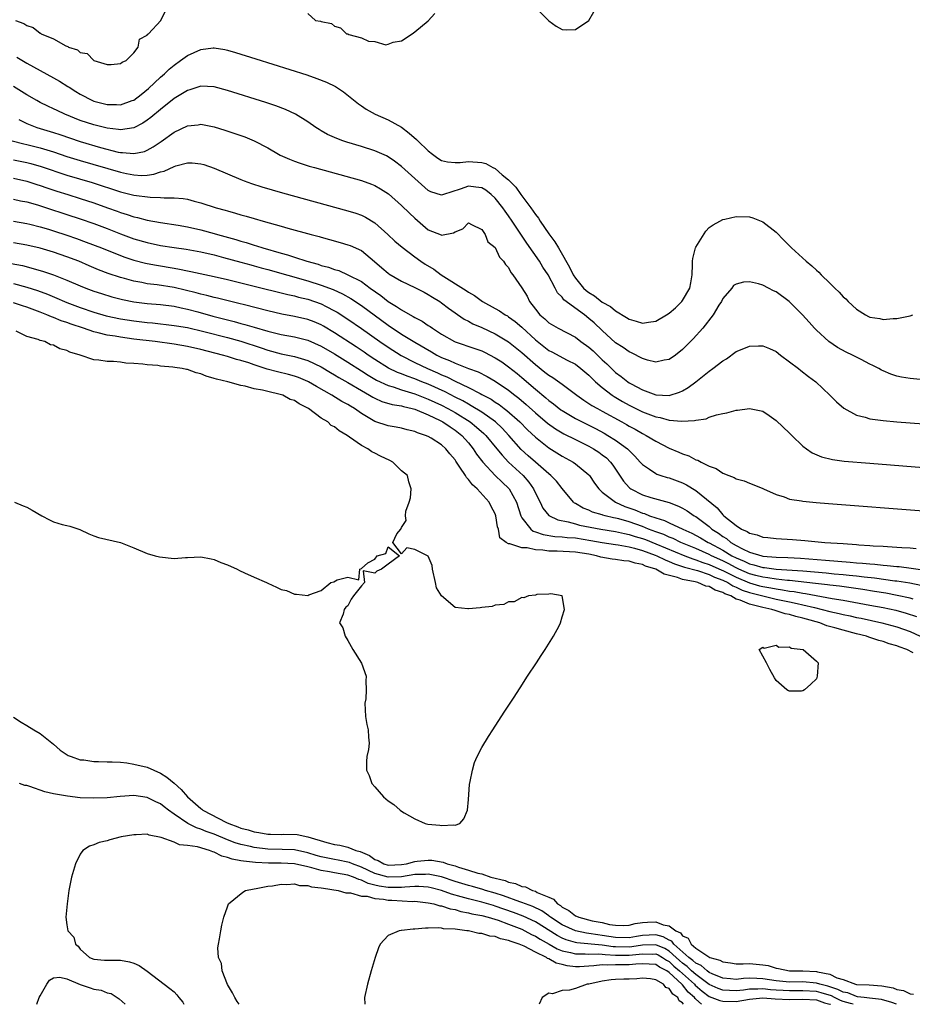
# Model space of a CAD drawing. Units: inches. Extents: x 2625000 to 2628000, y 1497000 to 1500000.
# Drawn here: x 2627264 to 2627397, y 1497000 to 1497147 of the extents above; entities that cross this region are included whole.
import ezdxf

# ---------------------------------------------------------------- set-up
doc = ezdxf.new("R2010")
doc.units = ezdxf.units.IN
doc.header["$MEASUREMENT"] = 0
doc.layers.add('LD26251497_2ft', color=15, linetype='Continuous')

msp = doc.modelspace()

# ---------------------------------------------------------------- linework, layer by layer
at = {"layer": 'LD26251497_2ft'}
for points, elevation in [([(2627341, 1497148.94), (2627343, 1497146.94), (2627344.12, 1497146.12), (2627345, 1497145.61), (2627345.59, 1497145.59), (2627347, 1497145.61), (2627349, 1497146.98), (2627349.73, 1497148.27)], 7880), ([(2627263.31, 1497147), (2627264.55, 1497146.55), (2627265, 1497146.21), (2627265.95, 1497145.95), (2627267, 1497145.1), (2627267.08, 1497145.08), (2627267.17, 1497145), (2627269, 1497144.22), (2627270.81, 1497143.19), (2627271, 1497143.12), (2627271.11, 1497143.11), (2627271.22, 1497143), (2627272.58, 1497142.58), (2627273, 1497142.19), (2627274.03, 1497142.03), (2627275, 1497140.99), (2627277, 1497140.41), (2627277.59, 1497140.41), (2627279, 1497140.53), (2627279.24, 1497140.76), (2627279.86, 1497141), (2627281, 1497142.16), (2627281.63, 1497143), (2627281.83, 1497144.17), (2627283, 1497144.79), (2627283.06, 1497144.94), (2627283.17, 1497145), (2627285.01, 1497147), (2627285.66, 1497148.34)], 7880), ([(2627307, 1497148.04), (2627308.16, 1497147), (2627308.88, 1497146.88), (2627309, 1497146.81), (2627310.52, 1497146.52), (2627311, 1497146.14), (2627311.9, 1497145.9), (2627312.76, 1497145), (2627312.96, 1497144.96), (2627313.13, 1497144.87), (2627315, 1497144.39), (2627316.09, 1497143.91), (2627317, 1497143.84), (2627318.66, 1497143.34), (2627319, 1497143.44), (2627319.74, 1497143.74), (2627321, 1497143.93), (2627322.6, 1497145), (2627323, 1497145.3), (2627325, 1497146.95), (2627325.96, 1497148.04)], 7880), ([(2627263.51, 1497141.51), (2627265, 1497140.6), (2627267, 1497139.49), (2627269, 1497138.41), (2627269.9, 1497137.9), (2627271.14, 1497137.14), (2627271.32, 1497137), (2627272.35, 1497136.35), (2627273, 1497135.96), (2627274.82, 1497135), (2627275, 1497134.92), (2627277, 1497134.42), (2627278.42, 1497134.42), (2627279, 1497134.4), (2627280.76, 1497135), (2627281, 1497135.09), (2627282.09, 1497135.91), (2627283.2, 1497136.8), (2627285, 1497138.52), (2627285.56, 1497139), (2627286.29, 1497139.71), (2627287, 1497140.3), (2627287.99, 1497141), (2627289, 1497141.75), (2627291, 1497142.65), (2627292.87, 1497142.87), (2627293, 1497142.88), (2627294.62, 1497142.62), (2627295, 1497142.54), (2627296.19, 1497142.19), (2627299.24, 1497141.24), (2627306.84, 1497138.84), (2627308.33, 1497138.33), (2627309.77, 1497137.77), (2627311.11, 1497137.11), (2627312.32, 1497136.32), (2627314.55, 1497134.55), (2627315, 1497134.25), (2627315.73, 1497133.73), (2627317.04, 1497133), (2627319, 1497132.14), (2627321, 1497131.03), (2627322.16, 1497130.16), (2627323.22, 1497129.22), (2627323.42, 1497129), (2627325, 1497127.49), (2627325.63, 1497127), (2627326.42, 1497126.42), (2627327, 1497126.08), (2627327.85, 1497125.85), (2627329, 1497125.77), (2627329.77, 1497125.77), (2627331, 1497125.93), (2627333, 1497125.76), (2627333.59, 1497125.59), (2627334.67, 1497125), (2627335, 1497124.85), (2627336.06, 1497123.94), (2627337, 1497123.17), (2627338.07, 1497122.07), (2627338.84, 1497121), (2627340.33, 1497119), (2627341, 1497118.01), (2627341.45, 1497117.45), (2627341.72, 1497117), (2627343, 1497115.13), (2627343.92, 1497113.92), (2627344.46, 1497113), (2627344.68, 1497112.68), (2627346.12, 1497110.12), (2627346.64, 1497109), (2627347, 1497108.47), (2627348.2, 1497107), (2627348.62, 1497106.62), (2627349, 1497106.32), (2627349.83, 1497105.83), (2627351, 1497104.92), (2627352.23, 1497104.23), (2627353, 1497103.59), (2627354.62, 1497102.62), (2627355, 1497102.35), (2627356.07, 1497102.07), (2627357, 1497101.77), (2627357.93, 1497101.93), (2627359, 1497102.04), (2627360.62, 1497103), (2627361, 1497103.24), (2627361.94, 1497104.06), (2627362.89, 1497105), (2627363, 1497105.14), (2627364.07, 1497107), (2627364.22, 1497107.78), (2627364.42, 1497109), (2627364.51, 1497110.51), (2627364.51, 1497111), (2627364.56, 1497111.44), (2627364.95, 1497113), (2627365, 1497113.12), (2627366.49, 1497115.51), (2627367, 1497116.04), (2627367.57, 1497116.43), (2627368.58, 1497117), (2627369, 1497117.25), (2627369.31, 1497117.31), (2627371, 1497117.71), (2627373, 1497117.64), (2627373.49, 1497117.49), (2627375, 1497116.91), (2627377, 1497115.33), (2627378.16, 1497114.16), (2627379.29, 1497113), (2627381.47, 1497111), (2627382.32, 1497110.32), (2627383, 1497109.66), (2627383.38, 1497109.38), (2627383.72, 1497109), (2627385, 1497107.73), (2627385.75, 1497107), (2627386.4, 1497106.4), (2627387, 1497105.69), (2627387.41, 1497105.41), (2627387.77, 1497105), (2627389, 1497103.83), (2627390.33, 1497103), (2627390.78, 1497102.78), (2627391, 1497102.64), (2627392.48, 1497102.48), (2627393, 1497102.32), (2627394.48, 1497102.48), (2627395, 1497102.47), (2627397, 1497102.85), (2627397.44, 1497103)], 7882), ([(2627399, 1497093.3), (2627397, 1497093.48), (2627395.7, 1497093.7), (2627395, 1497093.86), (2627394.13, 1497094.13), (2627393, 1497094.62), (2627392.74, 1497094.74), (2627392.33, 1497095), (2627391.44, 1497095.44), (2627391, 1497095.64), (2627389.69, 1497096.31), (2627388.39, 1497097), (2627387.45, 1497097.45), (2627386.14, 1497098.14), (2627384.86, 1497099), (2627383, 1497100.69), (2627382.7, 1497101), (2627381.9, 1497101.9), (2627380.94, 1497103), (2627379, 1497104.94), (2627378.93, 1497105), (2627377, 1497106.42), (2627376.59, 1497106.59), (2627375.84, 1497107), (2627375, 1497107.44), (2627374.37, 1497107.63), (2627373, 1497107.92), (2627372.1, 1497107.9), (2627371, 1497107.61), (2627370.63, 1497107.37), (2627370.35, 1497107), (2627369, 1497105.44), (2627368.8, 1497105), (2627368.43, 1497104.43), (2627367.57, 1497103), (2627366.01, 1497101), (2627364.59, 1497099.41), (2627363, 1497097.82), (2627361.96, 1497097), (2627361, 1497096.35), (2627360.23, 1497096.23), (2627359, 1497095.95), (2627357.76, 1497096.24), (2627357, 1497096.48), (2627355.35, 1497097.35), (2627355, 1497097.47), (2627354.12, 1497098.12), (2627353, 1497098.83), (2627351, 1497100.64), (2627349.79, 1497101.79), (2627349, 1497102.47), (2627348.34, 1497103), (2627345.27, 1497105.27), (2627345, 1497105.66), (2627344.31, 1497106.31), (2627343.97, 1497107), (2627342.9, 1497109), (2627342.14, 1497110.14), (2627341.6, 1497111), (2627339.71, 1497113.71), (2627338.63, 1497115.37), (2627337.55, 1497117), (2627337, 1497117.81), (2627336.49, 1497118.49), (2627336.16, 1497119), (2627335, 1497120.44), (2627334.4, 1497121), (2627333.61, 1497121.61), (2627333, 1497121.97), (2627332.1, 1497122.1), (2627331, 1497122.22), (2627329.77, 1497121.77), (2627327.29, 1497121), (2627327, 1497120.88), (2627325.4, 1497121.4), (2627325, 1497121.6), (2627321, 1497125.18), (2627319.97, 1497125.97), (2627319, 1497126.6), (2627318.74, 1497126.74), (2627317, 1497127.52), (2627315, 1497128.16), (2627312.81, 1497128.81), (2627312.25, 1497129), (2627311.34, 1497129.34), (2627311, 1497129.5), (2627309.95, 1497129.95), (2627309, 1497130.51), (2627308.68, 1497130.68), (2627308.19, 1497131), (2627307, 1497131.84), (2627305.14, 1497133), (2627303.68, 1497133.68), (2627302.22, 1497134.22), (2627300.72, 1497134.72), (2627295, 1497136.52), (2627293, 1497137.06), (2627291, 1497137.16), (2627289.37, 1497136.63), (2627289, 1497136.54), (2627287, 1497135.3), (2627285, 1497133.7), (2627283.53, 1497132.47), (2627283, 1497132.08), (2627282.35, 1497131.65), (2627281, 1497130.96), (2627279, 1497130.65), (2627278.71, 1497130.71), (2627277, 1497130.87), (2627275, 1497131.37), (2627273, 1497132.06), (2627270.67, 1497133), (2627269.52, 1497133.52), (2627269, 1497133.78), (2627268.16, 1497134.16), (2627267, 1497134.72), (2627266.48, 1497135), (2627265, 1497135.85), (2627263, 1497137.11)], 7884), ([(2627263.81, 1497132.19), (2627265, 1497131.59), (2627266.48, 1497131), (2627269, 1497130.24), (2627269.94, 1497129.94), (2627273, 1497128.88), (2627276, 1497128), (2627278.67, 1497127.33), (2627279, 1497127.27), (2627279.28, 1497127.28), (2627281, 1497127.1), (2627282.57, 1497127.43), (2627283, 1497127.61), (2627283.91, 1497128.09), (2627285.09, 1497128.91), (2627287, 1497130.27), (2627289, 1497131.25), (2627290.59, 1497131.41), (2627291, 1497131.48), (2627293, 1497131.09), (2627294.6, 1497130.6), (2627296.11, 1497130.11), (2627297.59, 1497129.59), (2627298.98, 1497129), (2627301, 1497127.93), (2627302.62, 1497127), (2627302.87, 1497126.87), (2627304.25, 1497126.25), (2627305, 1497125.98), (2627305.71, 1497125.71), (2627307.22, 1497125.22), (2627308, 1497125), (2627315, 1497123.06), (2627316.53, 1497122.53), (2627317, 1497122.33), (2627317.85, 1497121.85), (2627319.06, 1497121.06), (2627321, 1497119.35), (2627322.18, 1497118.18), (2627323, 1497117.43), (2627325, 1497115.71), (2627326.95, 1497114.95), (2627327, 1497114.91), (2627328.76, 1497115.24), (2627329, 1497115.41), (2627330.16, 1497115.84), (2627331, 1497116.73), (2627331.48, 1497116.52), (2627333, 1497115.73), (2627333.49, 1497115), (2627333.92, 1497113.92), (2627335, 1497113.04), (2627335.62, 1497111.62), (2627336.26, 1497111), (2627336.52, 1497110.52), (2627337, 1497110.07), (2627337.35, 1497109.35), (2627337.66, 1497109), (2627339, 1497107.06), (2627339.77, 1497105.77), (2627340.14, 1497105), (2627341, 1497103.86), (2627341.68, 1497103), (2627342.4, 1497102.4), (2627343, 1497101.83), (2627344.42, 1497101), (2627347, 1497099.65), (2627347.82, 1497099), (2627349, 1497098.15), (2627349.62, 1497097.62), (2627351, 1497096.28), (2627351.68, 1497095.68), (2627352.36, 1497095), (2627353, 1497094.4), (2627353.81, 1497093.81), (2627354.8, 1497093), (2627355, 1497092.86), (2627355.31, 1497092.69), (2627357, 1497091.79), (2627359, 1497091.05), (2627361, 1497090.96), (2627362.55, 1497091.45), (2627363, 1497091.66), (2627363.86, 1497092.14), (2627365, 1497093), (2627367, 1497094.6), (2627367.55, 1497095), (2627369, 1497096.15), (2627369.55, 1497096.45), (2627371, 1497097.51), (2627371.89, 1497097.89), (2627373, 1497098.33), (2627374.37, 1497098.37), (2627375, 1497098.36), (2627375.98, 1497097.98), (2627377, 1497097.51), (2627377.65, 1497097), (2627380.33, 1497095), (2627380.7, 1497094.7), (2627381.81, 1497093.81), (2627382.9, 1497093), (2627385.01, 1497091), (2627386.01, 1497090.01), (2627387.08, 1497089.08), (2627389, 1497088.03), (2627390.27, 1497087.73), (2627391, 1497087.49), (2627391.41, 1497087.41), (2627393, 1497087.22), (2627395, 1497087.04), (2627399, 1497086.73)], 7886), ([(2627262.8, 1497129), (2627264.54, 1497128.54), (2627265, 1497128.44), (2627267, 1497127.94), (2627269, 1497127.35), (2627271, 1497126.68), (2627273, 1497126.04), (2627279, 1497124.31), (2627279.88, 1497124.12), (2627281, 1497123.91), (2627282.16, 1497123.84), (2627283, 1497123.88), (2627284, 1497124), (2627285, 1497124.35), (2627285.54, 1497124.46), (2627287, 1497125.17), (2627287.26, 1497125.26), (2627289, 1497125.72), (2627289.71, 1497125.71), (2627291, 1497125.57), (2627291.45, 1497125.45), (2627293, 1497124.92), (2627295, 1497124.08), (2627297, 1497123.2), (2627297.48, 1497123), (2627298.6, 1497122.6), (2627300.11, 1497122.11), (2627301.66, 1497121.66), (2627303.22, 1497121.22), (2627313, 1497118.55), (2627314.18, 1497118.18), (2627315, 1497117.9), (2627315.61, 1497117.61), (2627317, 1497116.77), (2627318.97, 1497115), (2627320.02, 1497114.02), (2627321.09, 1497113.09), (2627323, 1497111.69), (2627323.91, 1497111), (2627324.56, 1497110.56), (2627325.83, 1497109.83), (2627326.94, 1497109), (2627330.64, 1497106.64), (2627331, 1497106.38), (2627331.9, 1497105.9), (2627333.08, 1497105), (2627335, 1497103.94), (2627335.62, 1497103.62), (2627336.49, 1497103), (2627336.83, 1497102.83), (2627337, 1497102.72), (2627338.01, 1497102.01), (2627339, 1497101.15), (2627341, 1497099.29), (2627343, 1497097.69), (2627343.46, 1497097.46), (2627345.77, 1497096.23), (2627347, 1497095.62), (2627347.81, 1497095), (2627349, 1497093.98), (2627349.47, 1497093.47), (2627349.98, 1497093), (2627351, 1497092.13), (2627352.49, 1497091), (2627352.8, 1497090.8), (2627354.05, 1497090.05), (2627355, 1497089.52), (2627357, 1497088.52), (2627359, 1497087.77), (2627359.67, 1497087.67), (2627361, 1497087.29), (2627362.89, 1497087.11), (2627364.8, 1497087.2), (2627365, 1497087.27), (2627366.53, 1497087.47), (2627367, 1497087.71), (2627368.08, 1497088.08), (2627369, 1497088.26), (2627369.63, 1497088.37), (2627371, 1497088.76), (2627371.22, 1497088.78), (2627373, 1497089.01), (2627375, 1497088.59), (2627375.96, 1497087.96), (2627377, 1497087.24), (2627379, 1497085.32), (2627379.31, 1497085), (2627381, 1497083.39), (2627381.51, 1497083), (2627382.39, 1497082.39), (2627383.78, 1497081.78), (2627385.39, 1497081.39), (2627387.16, 1497081.16), (2627391, 1497080.84), (2627399, 1497080.22)], 7888), ([(2627263, 1497126.18), (2627265, 1497125.76), (2627265.61, 1497125.61), (2627267.17, 1497125.17), (2627271, 1497123.87), (2627274.75, 1497122.75), (2627279, 1497121.39), (2627281, 1497120.9), (2627283.42, 1497120.58), (2627285, 1497120.54), (2627285.53, 1497120.47), (2627287, 1497120.49), (2627288.39, 1497120.39), (2627289, 1497120.27), (2627290.01, 1497119.99), (2627291, 1497119.75), (2627293.28, 1497119), (2627294.64, 1497118.64), (2627295, 1497118.52), (2627296.21, 1497118.21), (2627297, 1497117.95), (2627297.76, 1497117.76), (2627299, 1497117.38), (2627300.32, 1497117), (2627303, 1497116.27), (2627304.03, 1497115.97), (2627307.5, 1497115), (2627308.69, 1497114.69), (2627309, 1497114.6), (2627310.26, 1497114.26), (2627311.82, 1497113.82), (2627313, 1497113.47), (2627313.34, 1497113.34), (2627315, 1497112.61), (2627316.97, 1497110.97), (2627318.05, 1497110.05), (2627319, 1497109.21), (2627319.13, 1497109.13), (2627321, 1497108.04), (2627323, 1497107.11), (2627324.37, 1497106.37), (2627325, 1497106.06), (2627325.63, 1497105.63), (2627326.71, 1497105), (2627327, 1497104.81), (2627328.01, 1497104.01), (2627330.35, 1497102.35), (2627331, 1497102.04), (2627331.66, 1497101.66), (2627333, 1497101.11), (2627335, 1497100.18), (2627336.97, 1497098.97), (2627339, 1497097.36), (2627341, 1497095.57), (2627342.44, 1497094.44), (2627343, 1497093.98), (2627343.63, 1497093.63), (2627345, 1497092.65), (2627347, 1497091.16), (2627347.19, 1497091), (2627348.25, 1497090.25), (2627349, 1497089.78), (2627349.46, 1497089.46), (2627350.27, 1497089), (2627351, 1497088.61), (2627353.92, 1497087), (2627354.61, 1497086.61), (2627355, 1497086.37), (2627355.9, 1497085.9), (2627357, 1497085.27), (2627357.57, 1497085), (2627359, 1497084.12), (2627361, 1497083.09), (2627362.47, 1497082.47), (2627363, 1497082.23), (2627363.92, 1497081.92), (2627365, 1497081.35), (2627365.27, 1497081.27), (2627365.77, 1497081), (2627367, 1497080.39), (2627368.04, 1497080.03), (2627369, 1497079.36), (2627369.91, 1497079), (2627370.71, 1497078.71), (2627371, 1497078.48), (2627372.21, 1497078.21), (2627373, 1497077.86), (2627373.63, 1497077.63), (2627375, 1497077.07), (2627375.12, 1497077), (2627377, 1497076.14), (2627378.21, 1497075.79), (2627379, 1497075.48), (2627380.8, 1497075.2), (2627381, 1497075.16), (2627382.97, 1497074.97), (2627384.82, 1497074.82), (2627399, 1497073.72)], 7890), ([(2627263, 1497123.41), (2627265, 1497122.98), (2627266.49, 1497122.49), (2627267, 1497122.34), (2627267.99, 1497121.99), (2627269.5, 1497121.5), (2627271.14, 1497121), (2627273, 1497120.4), (2627275, 1497119.73), (2627277.08, 1497119), (2627278.49, 1497118.49), (2627279, 1497118.29), (2627280, 1497118), (2627281, 1497117.63), (2627281.53, 1497117.54), (2627283, 1497117.14), (2627285, 1497116.78), (2627287.62, 1497116.38), (2627289, 1497116.15), (2627291, 1497115.71), (2627293, 1497115.15), (2627293.48, 1497115), (2627296.24, 1497114.24), (2627297, 1497114), (2627297.8, 1497113.79), (2627299, 1497113.4), (2627299.32, 1497113.32), (2627300.26, 1497113), (2627303, 1497112.22), (2627303.97, 1497111.97), (2627305, 1497111.61), (2627306.84, 1497111), (2627308.55, 1497110.55), (2627309, 1497110.39), (2627310.11, 1497110.11), (2627311, 1497109.77), (2627311.61, 1497109.61), (2627313, 1497109), (2627315, 1497107.99), (2627316.33, 1497107), (2627317.9, 1497105.9), (2627319, 1497105.02), (2627320.27, 1497104.27), (2627321, 1497103.74), (2627322.29, 1497103), (2627322.76, 1497102.76), (2627323, 1497102.6), (2627324.07, 1497102.07), (2627325, 1497101.43), (2627325.27, 1497101.27), (2627325.63, 1497101), (2627327, 1497100.12), (2627328.93, 1497099), (2627329, 1497098.96), (2627331.98, 1497097.98), (2627333, 1497097.62), (2627333.42, 1497097.42), (2627335, 1497096.6), (2627335.97, 1497095.97), (2627337, 1497095.25), (2627338.26, 1497094.26), (2627339, 1497093.66), (2627341, 1497091.91), (2627342.59, 1497090.59), (2627343, 1497090.23), (2627343.71, 1497089.71), (2627344.83, 1497088.83), (2627345, 1497088.72), (2627347, 1497087.53), (2627347.99, 1497087), (2627350, 1497086), (2627351.31, 1497085.31), (2627351.85, 1497085), (2627353, 1497084.28), (2627354.75, 1497083), (2627354.88, 1497082.88), (2627355, 1497082.73), (2627355.88, 1497081.88), (2627356.69, 1497081), (2627357, 1497080.63), (2627358.06, 1497079.94), (2627359, 1497079.28), (2627359.18, 1497079.18), (2627359.74, 1497079), (2627360.7, 1497078.7), (2627361, 1497078.63), (2627362.2, 1497078.2), (2627363, 1497077.89), (2627363.61, 1497077.61), (2627365, 1497076.74), (2627368.16, 1497074.16), (2627369, 1497073.13), (2627369.08, 1497073.08), (2627369.15, 1497073), (2627371, 1497071.51), (2627371.82, 1497071), (2627372.66, 1497070.66), (2627373, 1497070.4), (2627374.15, 1497070.15), (2627375, 1497069.81), (2627375.73, 1497069.73), (2627377, 1497069.57), (2627379.42, 1497069.42), (2627381.28, 1497069.28), (2627384.24, 1497069), (2627387, 1497068.83), (2627389, 1497068.69), (2627389.34, 1497068.66), (2627391, 1497068.55), (2627391.5, 1497068.5), (2627393, 1497068.42), (2627393.63, 1497068.37), (2627395, 1497068.31), (2627395.76, 1497068.24), (2627397, 1497068.18), (2627397.91, 1497068.09)], 7892), ([(2627263, 1497120.29), (2627264.05, 1497120.06), (2627265, 1497119.87), (2627266.58, 1497119.42), (2627267.93, 1497119), (2627271, 1497118.01), (2627273, 1497117.33), (2627275, 1497116.63), (2627277, 1497115.9), (2627279, 1497115.12), (2627281, 1497114.37), (2627283, 1497113.8), (2627285, 1497113.38), (2627287, 1497113.07), (2627288.82, 1497112.82), (2627291, 1497112.42), (2627293, 1497111.95), (2627294.42, 1497111.58), (2627297, 1497110.88), (2627298.46, 1497110.46), (2627299, 1497110.33), (2627300.03, 1497110.03), (2627301, 1497109.78), (2627307, 1497108.06), (2627309, 1497107.43), (2627310.77, 1497106.77), (2627312.16, 1497106.16), (2627313.44, 1497105.44), (2627315, 1497104.4), (2627319, 1497101.47), (2627321, 1497100.14), (2627323, 1497098.91), (2627325.49, 1497097.49), (2627326.29, 1497097), (2627327, 1497096.65), (2627328.18, 1497096.18), (2627329, 1497095.76), (2627331, 1497094.98), (2627332.47, 1497094.47), (2627333.8, 1497093.8), (2627335, 1497093.09), (2627337, 1497091.74), (2627337.93, 1497091), (2627338.54, 1497090.54), (2627339.62, 1497089.62), (2627341, 1497088.36), (2627342.83, 1497086.83), (2627343.99, 1497085.99), (2627345.25, 1497085.25), (2627347, 1497084.36), (2627349, 1497083.38), (2627349.69, 1497083), (2627350.49, 1497082.49), (2627351, 1497082.11), (2627351.62, 1497081.62), (2627352.24, 1497081), (2627352.57, 1497080.57), (2627354.16, 1497078.16), (2627355, 1497077.23), (2627355.11, 1497077.11), (2627355.28, 1497077), (2627357, 1497076.13), (2627358.28, 1497075.72), (2627360.98, 1497074.98), (2627362.42, 1497074.42), (2627363, 1497074.12), (2627363.7, 1497073.7), (2627364.74, 1497073), (2627365, 1497072.86), (2627367, 1497071.36), (2627367.2, 1497071.2), (2627367.4, 1497071), (2627368.37, 1497070.37), (2627369, 1497069.9), (2627369.57, 1497069.57), (2627370.23, 1497069), (2627371, 1497068.56), (2627371.94, 1497068.06), (2627373, 1497067.57), (2627374.83, 1497067), (2627375, 1497066.96), (2627377, 1497066.81), (2627378.74, 1497066.74), (2627380.63, 1497066.63), (2627384.37, 1497066.37), (2627388.07, 1497066.07), (2627389, 1497065.97), (2627389.91, 1497065.91), (2627391, 1497065.79), (2627391.74, 1497065.74), (2627393, 1497065.6), (2627393.57, 1497065.57), (2627395, 1497065.41), (2627395.39, 1497065.39), (2627397.17, 1497065.17), (2627400.65, 1497064.65)], 7894), ([(2627263, 1497117.01), (2627265, 1497116.64), (2627265.47, 1497116.53), (2627267, 1497116.13), (2627268.22, 1497115.78), (2627269, 1497115.54), (2627271, 1497114.89), (2627272.41, 1497114.41), (2627273.87, 1497113.87), (2627276.14, 1497113), (2627279, 1497111.86), (2627279.63, 1497111.63), (2627281, 1497111.19), (2627282.74, 1497110.74), (2627283, 1497110.69), (2627284.4, 1497110.4), (2627287, 1497109.97), (2627287.84, 1497109.84), (2627289, 1497109.59), (2627289.5, 1497109.5), (2627293, 1497108.75), (2627295, 1497108.29), (2627300.2, 1497107), (2627302.43, 1497106.43), (2627303, 1497106.3), (2627304.02, 1497106.02), (2627305, 1497105.82), (2627305.63, 1497105.63), (2627307, 1497105.32), (2627307.98, 1497105), (2627309, 1497104.64), (2627309.76, 1497104.24), (2627311, 1497103.62), (2627311.39, 1497103.4), (2627313, 1497102.35), (2627315, 1497100.98), (2627317.77, 1497099), (2627319, 1497098.15), (2627320.93, 1497096.93), (2627323, 1497095.9), (2627324.87, 1497095), (2627326.36, 1497094.36), (2627327, 1497094.05), (2627327.75, 1497093.75), (2627329, 1497093.09), (2627331, 1497092.15), (2627332.77, 1497091.23), (2627333, 1497091.12), (2627334.39, 1497090.39), (2627335, 1497089.97), (2627335.6, 1497089.6), (2627336.36, 1497089), (2627336.73, 1497088.73), (2627338.68, 1497087), (2627339.84, 1497085.84), (2627341, 1497084.72), (2627343, 1497083.15), (2627345, 1497081.9), (2627346.66, 1497081), (2627347, 1497080.76), (2627349, 1497079.12), (2627349.11, 1497079), (2627349.86, 1497077.86), (2627350.47, 1497077), (2627351, 1497076.53), (2627352.99, 1497075), (2627354.39, 1497074.39), (2627355.87, 1497073.87), (2627357, 1497073.39), (2627357.32, 1497073.32), (2627358.04, 1497073), (2627359, 1497072.68), (2627360.3, 1497072.3), (2627361, 1497071.95), (2627363.03, 1497071), (2627364.41, 1497070.41), (2627365.7, 1497069.7), (2627366.83, 1497069), (2627367, 1497068.92), (2627369, 1497067.85), (2627370.38, 1497067), (2627371, 1497066.68), (2627372.2, 1497066.2), (2627373, 1497065.8), (2627373.66, 1497065.66), (2627375, 1497065.25), (2627375.24, 1497065.24), (2627377, 1497065.01), (2627381, 1497064.74), (2627384.46, 1497064.46), (2627385.68, 1497064.32), (2627387, 1497064.21), (2627387.9, 1497064.1), (2627389, 1497064), (2627390.15, 1497063.85), (2627391.7, 1497063.7), (2627394.72, 1497063.28), (2627395, 1497063.25), (2627396.95, 1497062.95), (2627398.62, 1497062.62)], 7896), ([(2627397.48, 1497060.52), (2627397, 1497060.68), (2627395.09, 1497061.09), (2627393.4, 1497061.4), (2627391.68, 1497061.68), (2627389.95, 1497061.95), (2627386.45, 1497062.45), (2627385, 1497062.61), (2627384.67, 1497062.67), (2627382.87, 1497062.87), (2627379, 1497063.29), (2627378.69, 1497063.31), (2627377, 1497063.51), (2627375.73, 1497063.73), (2627375, 1497063.8), (2627373.93, 1497064.07), (2627373, 1497064.32), (2627371.4, 1497065), (2627371, 1497065.19), (2627369.83, 1497065.83), (2627369, 1497066.25), (2627367.35, 1497067), (2627367, 1497067.19), (2627365, 1497068.09), (2627362.76, 1497069), (2627361.58, 1497069.58), (2627361, 1497069.79), (2627360.18, 1497070.18), (2627359, 1497070.59), (2627357.89, 1497071), (2627357, 1497071.36), (2627355, 1497072.06), (2627353.49, 1497072.51), (2627353, 1497072.63), (2627352.69, 1497072.69), (2627351.42, 1497073), (2627351.09, 1497073.09), (2627351, 1497073.13), (2627349.54, 1497073.54), (2627349, 1497073.81), (2627348.13, 1497074.13), (2627347, 1497074.8), (2627346.87, 1497074.87), (2627346.71, 1497075), (2627345, 1497077.05), (2627344.14, 1497078.14), (2627343.31, 1497079), (2627343, 1497079.25), (2627341, 1497081), (2627339.94, 1497081.94), (2627338.9, 1497082.9), (2627337.05, 1497085), (2627336.06, 1497086.06), (2627335.03, 1497087.03), (2627333, 1497088.45), (2627331.43, 1497089.43), (2627331, 1497089.64), (2627330.14, 1497090.14), (2627329, 1497090.71), (2627327.5, 1497091.5), (2627325, 1497092.63), (2627324.04, 1497093), (2627323, 1497093.42), (2627321.83, 1497093.83), (2627321, 1497094.18), (2627320.4, 1497094.4), (2627319.05, 1497095.05), (2627317, 1497096.34), (2627316.03, 1497097), (2627315.43, 1497097.43), (2627314.24, 1497098.24), (2627311, 1497100.31), (2627309.33, 1497101.33), (2627309, 1497101.51), (2627307.96, 1497101.96), (2627307, 1497102.32), (2627305, 1497102.76), (2627303.09, 1497103.09), (2627301, 1497103.58), (2627297.52, 1497104.48), (2627296.71, 1497104.71), (2627295.47, 1497105), (2627293.5, 1497105.5), (2627293, 1497105.6), (2627291.91, 1497105.91), (2627291, 1497106.1), (2627290.31, 1497106.31), (2627287, 1497107.11), (2627284.5, 1497107.5), (2627283, 1497107.66), (2627282.17, 1497107.83), (2627281, 1497108.03), (2627279.58, 1497108.42), (2627279, 1497108.56), (2627277.18, 1497109.18), (2627275.73, 1497109.73), (2627274.32, 1497110.32), (2627272.76, 1497111), (2627271, 1497111.69), (2627269, 1497112.37), (2627267, 1497112.94), (2627265, 1497113.4), (2627263, 1497113.75)], 7898), ([(2627262.68, 1497110.68), (2627264.35, 1497110.35), (2627265.94, 1497109.94), (2627267.49, 1497109.49), (2627269, 1497108.99), (2627271, 1497108.2), (2627273, 1497107.33), (2627273.82, 1497107), (2627275, 1497106.56), (2627276.17, 1497106.17), (2627277.7, 1497105.7), (2627279.29, 1497105.29), (2627281, 1497104.96), (2627283, 1497104.71), (2627285, 1497104.55), (2627287, 1497104.31), (2627288.05, 1497104.05), (2627289, 1497103.87), (2627290.54, 1497103.46), (2627292.82, 1497102.82), (2627296.01, 1497102.01), (2627297, 1497101.72), (2627297.58, 1497101.58), (2627299, 1497101.14), (2627301, 1497100.56), (2627303, 1497100.07), (2627305, 1497099.72), (2627307, 1497099.23), (2627309, 1497098.33), (2627311, 1497097.16), (2627313, 1497095.95), (2627315, 1497094.66), (2627316, 1497094), (2627317.26, 1497093.26), (2627319, 1497092.44), (2627319.77, 1497092.23), (2627321, 1497091.8), (2627323, 1497091.2), (2627325, 1497090.43), (2627327, 1497089.49), (2627327.93, 1497089), (2627329, 1497088.4), (2627331.27, 1497087), (2627332.23, 1497086.23), (2627333.29, 1497085.29), (2627333.59, 1497085), (2627335.24, 1497083), (2627336.02, 1497082.02), (2627337, 1497081), (2627339.16, 1497079), (2627340.01, 1497078.01), (2627340.73, 1497077), (2627341, 1497076.37), (2627341.7, 1497075), (2627342.12, 1497074.12), (2627343.01, 1497073.01), (2627344.36, 1497072.36), (2627345.93, 1497072.07), (2627347, 1497071.76), (2627347.6, 1497071.6), (2627350.79, 1497071), (2627353, 1497070.64), (2627354.32, 1497070.32), (2627355, 1497070.21), (2627355.9, 1497069.9), (2627357, 1497069.59), (2627357.44, 1497069.44), (2627359, 1497068.81), (2627363.32, 1497067), (2627364.54, 1497066.53), (2627365, 1497066.41), (2627366.01, 1497066.01), (2627367, 1497065.71), (2627368.86, 1497064.86), (2627369, 1497064.81), (2627371, 1497063.8), (2627373, 1497062.96), (2627374.52, 1497062.52), (2627375, 1497062.4), (2627376.21, 1497062.21), (2627377, 1497062.05), (2627377.94, 1497061.94), (2627379, 1497061.74), (2627379.67, 1497061.67), (2627381, 1497061.41), (2627381.37, 1497061.37), (2627385.36, 1497060.64), (2627387, 1497060.36), (2627391, 1497059.64), (2627393, 1497059.26), (2627394.86, 1497058.86), (2627396.44, 1497058.44), (2627397.94, 1497057.94)], 7900), ([(2627263, 1497107.68), (2627265, 1497107.12), (2627266.62, 1497106.62), (2627268.09, 1497106.09), (2627269.51, 1497105.51), (2627270.62, 1497105), (2627271, 1497104.84), (2627273, 1497104.08), (2627275, 1497103.39), (2627276.86, 1497102.86), (2627279, 1497102.4), (2627281, 1497102.09), (2627283, 1497101.86), (2627283.79, 1497101.79), (2627287, 1497101.43), (2627287.36, 1497101.36), (2627289, 1497101.11), (2627291.47, 1497100.53), (2627295, 1497099.6), (2627297, 1497099.05), (2627300.05, 1497098.05), (2627301, 1497097.72), (2627303, 1497097.19), (2627305, 1497096.78), (2627307, 1497096.2), (2627309, 1497095.24), (2627310.39, 1497094.39), (2627311, 1497094.05), (2627311.65, 1497093.65), (2627313, 1497092.89), (2627315, 1497091.69), (2627316.24, 1497091), (2627316.7, 1497090.7), (2627317, 1497090.55), (2627318.07, 1497090.07), (2627319.61, 1497089.61), (2627321, 1497089.39), (2627321.29, 1497089.29), (2627322.59, 1497089), (2627323, 1497088.89), (2627325, 1497088.05), (2627326.8, 1497087.2), (2627327.18, 1497087), (2627328.25, 1497086.25), (2627329, 1497085.79), (2627330, 1497085), (2627331, 1497083.86), (2627331.71, 1497083), (2627332.21, 1497082.21), (2627333.15, 1497081), (2627335.02, 1497079.02), (2627336.03, 1497078.03), (2627337.06, 1497077.06), (2627337.11, 1497077), (2627338.17, 1497075), (2627338.82, 1497073), (2627339, 1497072.67), (2627340.32, 1497071), (2627340.69, 1497070.69), (2627341, 1497070.61), (2627342.18, 1497070.18), (2627343.91, 1497069.91), (2627345, 1497069.85), (2627345.75, 1497069.76), (2627347, 1497069.68), (2627349.3, 1497069.3), (2627351, 1497068.98), (2627353, 1497068.68), (2627353.36, 1497068.64), (2627355, 1497068.36), (2627355.84, 1497068.16), (2627357, 1497067.82), (2627358.89, 1497067.11), (2627359.15, 1497067), (2627360.38, 1497066.38), (2627361, 1497066.16), (2627361.8, 1497065.8), (2627363, 1497065.43), (2627363.31, 1497065.31), (2627365.21, 1497064.79), (2627367, 1497064.19), (2627367.8, 1497063.8), (2627369, 1497063.36), (2627369.75, 1497063), (2627370.5, 1497062.5), (2627371, 1497062.32), (2627371.89, 1497061.89), (2627373, 1497061.53), (2627373.41, 1497061.41), (2627375, 1497061.01), (2627377, 1497060.54), (2627379, 1497060.13), (2627380.13, 1497059.87), (2627381, 1497059.69), (2627382.74, 1497059.26), (2627383.89, 1497059), (2627385, 1497058.7), (2627386.39, 1497058.39), (2627387, 1497058.23), (2627388.03, 1497058.03), (2627389, 1497057.8), (2627389.67, 1497057.67), (2627392.76, 1497057), (2627395, 1497056.39), (2627397, 1497055.7), (2627398.52, 1497055)], 7902), ([(2627397.49, 1497052.51), (2627396.51, 1497053), (2627395.39, 1497053.4), (2627395, 1497053.57), (2627393.87, 1497053.87), (2627393, 1497054.19), (2627392.35, 1497054.35), (2627391, 1497054.82), (2627390.86, 1497054.86), (2627390.48, 1497055), (2627389, 1497055.36), (2627387, 1497055.87), (2627385.74, 1497056.26), (2627384.56, 1497056.56), (2627383.51, 1497057), (2627381.54, 1497057.54), (2627381, 1497057.71), (2627379.94, 1497057.94), (2627379, 1497058.24), (2627378.35, 1497058.35), (2627377, 1497058.79), (2627376.82, 1497058.82), (2627376.33, 1497059), (2627375, 1497059.27), (2627374.6, 1497059.4), (2627373, 1497059.76), (2627371.63, 1497060.37), (2627371, 1497060.55), (2627370.21, 1497061), (2627369.32, 1497061.32), (2627369, 1497061.54), (2627367.87, 1497061.87), (2627367, 1497062.4), (2627366.48, 1497062.48), (2627365.27, 1497063), (2627364.9, 1497063.1), (2627363, 1497063.47), (2627362.24, 1497063.76), (2627360.24, 1497064.24), (2627358.99, 1497065), (2627357.48, 1497065.48), (2627357, 1497065.71), (2627355.91, 1497065.91), (2627355, 1497066.2), (2627354.25, 1497066.25), (2627353, 1497066.44), (2627352.49, 1497066.49), (2627350.79, 1497066.79), (2627350.13, 1497067), (2627349, 1497067.23), (2627347, 1497067.57), (2627344.28, 1497067.72), (2627343, 1497067.72), (2627342.14, 1497067.86), (2627341, 1497067.88), (2627339.8, 1497068.2), (2627339, 1497068.19), (2627337.19, 1497068.81), (2627337, 1497068.79), (2627336.64, 1497069), (2627335.69, 1497069.69), (2627335.49, 1497071), (2627335.33, 1497071.33), (2627335.11, 1497073), (2627335, 1497073.28), (2627334.39, 1497074.39), (2627334.11, 1497075), (2627332.29, 1497077), (2627331.6, 1497077.6), (2627331, 1497078.41), (2627330.71, 1497078.71), (2627330.55, 1497079), (2627329.74, 1497080.26), (2627329.14, 1497081.14), (2627329, 1497081.35), (2627328.24, 1497082.24), (2627327.64, 1497083), (2627327, 1497083.57), (2627325.44, 1497084.56), (2627325, 1497084.82), (2627324.6, 1497085), (2627323.38, 1497085.38), (2627323, 1497085.58), (2627321.83, 1497085.83), (2627321, 1497086.06), (2627320.21, 1497086.21), (2627319, 1497086.41), (2627317, 1497087.09), (2627315, 1497088.26), (2627313.96, 1497089), (2627313.36, 1497089.36), (2627313, 1497089.59), (2627312.08, 1497090.08), (2627310.59, 1497091), (2627308.29, 1497092.29), (2627307.11, 1497093), (2627307, 1497093.06), (2627305.63, 1497093.63), (2627305, 1497093.83), (2627304.09, 1497094.09), (2627302.48, 1497094.48), (2627300.91, 1497094.91), (2627299, 1497095.54), (2627298.17, 1497095.83), (2627297, 1497096.19), (2627296.35, 1497096.35), (2627295, 1497096.79), (2627294.27, 1497097), (2627291, 1497097.82), (2627289, 1497098.26), (2627287, 1497098.6), (2627284.17, 1497099), (2627281, 1497099.38), (2627279, 1497099.65), (2627278.19, 1497099.81), (2627277, 1497099.98), (2627275.67, 1497100.33), (2627275, 1497100.46), (2627273.45, 1497101), (2627271.61, 1497101.61), (2627271, 1497101.84), (2627270.12, 1497102.12), (2627269, 1497102.59), (2627268.69, 1497102.69), (2627268, 1497103), (2627267, 1497103.39), (2627265, 1497104.14), (2627264.34, 1497104.34), (2627263, 1497104.81)], 7904), ([(2627263.18, 1497075), (2627264.46, 1497074.46), (2627265, 1497074.27), (2627265.82, 1497073.82), (2627267.23, 1497073), (2627268.4, 1497072.4), (2627269, 1497072.1), (2627270.3, 1497071.69), (2627271, 1497071.51), (2627271.43, 1497071.43), (2627272.92, 1497070.92), (2627274.28, 1497070.28), (2627275, 1497069.98), (2627275.73, 1497069.73), (2627279, 1497068.99), (2627281, 1497068.18), (2627283, 1497067.33), (2627284.18, 1497067), (2627284.84, 1497066.84), (2627287, 1497066.62), (2627288.73, 1497066.73), (2627289, 1497066.73), (2627291, 1497066.85), (2627292.54, 1497066.54), (2627293, 1497066.47), (2627294.02, 1497066.02), (2627295, 1497065.65), (2627296.43, 1497065), (2627296.8, 1497064.8), (2627297.52, 1497064.48), (2627299, 1497063.8), (2627300.82, 1497063), (2627301, 1497062.9), (2627302.33, 1497062.33), (2627303, 1497061.98), (2627303.82, 1497061.82), (2627305, 1497061.28), (2627305.29, 1497061.29), (2627307, 1497061.09), (2627307.16, 1497061.16), (2627309, 1497061.81), (2627310.44, 1497063), (2627310.88, 1497063.12), (2627311.39, 1497063.39), (2627313, 1497063.81), (2627314.61, 1497063.39), (2627314.79, 1497065), (2627315, 1497065.11), (2627315.95, 1497065.95), (2627317, 1497066.48), (2627317.38, 1497067), (2627318.66, 1497067.34), (2627319, 1497068.32), (2627320.7, 1497067), (2627319, 1497065.77), (2627318.03, 1497065), (2627317.3, 1497064.7), (2627317, 1497064.39), (2627315.25, 1497064.75), (2627315.45, 1497063), (2627315, 1497062.54), (2627313.81, 1497061), (2627313.49, 1497060.51), (2627313, 1497059.52), (2627312.66, 1497059.34), (2627312.44, 1497059), (2627312.27, 1497058.27), (2627311.72, 1497057), (2627312.23, 1497056.23), (2627312.58, 1497055), (2627313, 1497054.34), (2627313.73, 1497053), (2627315, 1497050.98), (2627315.71, 1497049), (2627315.65, 1497048.35), (2627315.74, 1497047), (2627315.65, 1497045.65), (2627315.52, 1497045), (2627315.61, 1497043), (2627315.82, 1497041.82), (2627316.02, 1497041), (2627316.07, 1497039.93), (2627316.16, 1497039), (2627316.06, 1497038.06), (2627315.83, 1497037), (2627315.75, 1497036.25), (2627315.79, 1497035), (2627316.17, 1497034.17), (2627316.58, 1497033), (2627317, 1497032.48), (2627318.32, 1497031), (2627318.67, 1497030.68), (2627319, 1497030.38), (2627319.86, 1497029.86), (2627320.79, 1497029), (2627321, 1497028.84), (2627321.41, 1497028.59), (2627323, 1497027.71), (2627324.55, 1497027), (2627324.92, 1497026.92), (2627326.75, 1497026.75), (2627327, 1497026.72), (2627328.82, 1497026.82), (2627329, 1497026.77), (2627329.74, 1497027), (2627330.3, 1497027.7), (2627330.85, 1497029), (2627331, 1497030.6), (2627331.16, 1497032.84), (2627331.27, 1497033.27), (2627331.62, 1497035), (2627331.9, 1497036.1), (2627332.29, 1497037), (2627333, 1497038.39), (2627333.98, 1497040.02), (2627334.63, 1497041), (2627336.34, 1497043.66), (2627337.15, 1497044.85), (2627337.73, 1497045.73), (2627338.73, 1497047.27), (2627339.82, 1497049), (2627341.17, 1497051), (2627341.88, 1497052.12), (2627342.47, 1497053), (2627343.69, 1497055), (2627344.54, 1497056.54), (2627344.77, 1497057), (2627345, 1497057.87), (2627345.35, 1497059), (2627345.02, 1497061), (2627343.33, 1497061.33), (2627343, 1497061.26), (2627341.23, 1497061.23), (2627341, 1497061.14), (2627339.98, 1497061), (2627339.27, 1497060.73), (2627339, 1497060.76), (2627337.86, 1497060.14), (2627337, 1497060.12), (2627336.29, 1497059.71), (2627335, 1497059.64), (2627334.56, 1497059.44), (2627333, 1497059.28), (2627332.76, 1497059.24), (2627331, 1497059.06), (2627330.91, 1497059.09), (2627329, 1497059.26), (2627327, 1497061), (2627326.21, 1497062.21), (2627326.09, 1497063), (2627325.65, 1497065), (2627325.58, 1497065.58), (2627325, 1497066.97), (2627323, 1497067.94), (2627321.81, 1497068.19), (2627321, 1497067.3), (2627319.68, 1497069), (2627320.31, 1497070.31), (2627320.88, 1497071), (2627321, 1497071.23), (2627321.72, 1497072.28), (2627321.6, 1497073), (2627321.65, 1497073.65), (2627322.15, 1497075), (2627322.35, 1497075.65), (2627322.45, 1497077), (2627322.08, 1497078.08), (2627321.88, 1497079), (2627321, 1497079.7), (2627320.34, 1497080.34), (2627319.71, 1497081), (2627319.24, 1497081.24), (2627317.87, 1497081.87), (2627317, 1497082.35), (2627316.54, 1497082.54), (2627315.96, 1497083), (2627315, 1497083.49), (2627313.25, 1497084.75), (2627312.88, 1497085), (2627311.67, 1497085.67), (2627311, 1497086.26), (2627310.48, 1497086.48), (2627309.97, 1497087), (2627309, 1497087.58), (2627307.1, 1497089), (2627305.71, 1497089.71), (2627305, 1497090.19), (2627304.38, 1497090.38), (2627303.27, 1497091), (2627302.88, 1497091.12), (2627301, 1497091.53), (2627300.24, 1497091.76), (2627299, 1497091.96), (2627297.63, 1497092.37), (2627297, 1497092.45), (2627295.03, 1497093), (2627293.37, 1497093.37), (2627293, 1497093.51), (2627291.82, 1497093.82), (2627291, 1497094.18), (2627290.33, 1497094.33), (2627289, 1497094.84), (2627288.85, 1497094.85), (2627288.22, 1497095), (2627287.13, 1497095.13), (2627286.81, 1497095.19), (2627285, 1497095.34), (2627284.59, 1497095.41), (2627283, 1497095.53), (2627282.36, 1497095.64), (2627281, 1497095.74), (2627279.78, 1497095.78), (2627279, 1497095.91), (2627277.97, 1497096.03), (2627277, 1497096.03), (2627275.76, 1497096.24), (2627275, 1497096.26), (2627272.96, 1497097), (2627271.42, 1497097.42), (2627271, 1497097.66), (2627269.92, 1497097.92), (2627269, 1497098.45), (2627268.53, 1497098.53), (2627267.68, 1497099), (2627267, 1497099.18), (2627266.68, 1497099.32), (2627265, 1497099.78), (2627263.43, 1497100.57)], 7906), ([(2627263, 1497042.92), (2627264.15, 1497042.15), (2627265, 1497041.65), (2627266.04, 1497041), (2627267, 1497040.44), (2627269, 1497038.84), (2627269.98, 1497037.98), (2627271.18, 1497037.18), (2627271.64, 1497037), (2627273, 1497036.54), (2627273.5, 1497036.5), (2627275, 1497036.28), (2627275.72, 1497036.28), (2627277, 1497036.22), (2627277.78, 1497036.22), (2627279, 1497036.15), (2627279.93, 1497036.07), (2627281, 1497035.9), (2627283, 1497035.41), (2627285, 1497034.54), (2627285.95, 1497033.95), (2627287.03, 1497033.03), (2627288.07, 1497032.07), (2627289, 1497031), (2627291, 1497029.24), (2627291.15, 1497029.15), (2627291.31, 1497029), (2627294.84, 1497027.16), (2627295.18, 1497027), (2627296.53, 1497026.53), (2627297, 1497026.33), (2627298.07, 1497026.07), (2627299, 1497025.78), (2627299.69, 1497025.69), (2627301, 1497025.43), (2627301.43, 1497025.43), (2627303, 1497025.37), (2627303.4, 1497025.4), (2627305.39, 1497025.39), (2627307, 1497025), (2627309.84, 1497024.16), (2627311, 1497023.88), (2627311.77, 1497023.77), (2627313, 1497023.48), (2627314.17, 1497023), (2627314.83, 1497022.83), (2627316.24, 1497022.24), (2627317, 1497021.64), (2627317.49, 1497021.49), (2627318.34, 1497021), (2627319, 1497020.81), (2627321, 1497020.87), (2627321.76, 1497021), (2627323, 1497021.33), (2627323.36, 1497021.36), (2627325, 1497021.55), (2627325.52, 1497021.52), (2627327.24, 1497021.24), (2627327.8, 1497021), (2627329, 1497020.67), (2627329.52, 1497020.48), (2627331, 1497020.06), (2627332.39, 1497019.61), (2627333, 1497019.48), (2627334.37, 1497019), (2627336.48, 1497018.48), (2627337, 1497018.26), (2627338.05, 1497018.05), (2627339, 1497017.62), (2627339.54, 1497017.54), (2627340.6, 1497017), (2627341, 1497016.88), (2627341.28, 1497016.72), (2627343, 1497016), (2627343.72, 1497015.72), (2627344.29, 1497015), (2627344.75, 1497014.75), (2627345, 1497014.52), (2627346.03, 1497014.03), (2627347, 1497013.22), (2627347.17, 1497013.17), (2627347.48, 1497013), (2627349.51, 1497012.49), (2627351, 1497012.22), (2627352.06, 1497011.94), (2627353, 1497011.81), (2627354.21, 1497011.79), (2627355, 1497011.8), (2627355.93, 1497012.07), (2627357, 1497012.2), (2627357.74, 1497012.26), (2627359, 1497012.31), (2627360.12, 1497011.88), (2627361, 1497011.73), (2627361.98, 1497011), (2627362.69, 1497010.69), (2627363, 1497010.24), (2627363.86, 1497009.86), (2627364.29, 1497009), (2627365, 1497008.39), (2627366.93, 1497007.07), (2627367.07, 1497007), (2627368.59, 1497006.59), (2627369, 1497006.33), (2627370.19, 1497006.19), (2627371, 1497006.06), (2627372.05, 1497006.05), (2627373, 1497006.09), (2627374.01, 1497006.01), (2627375, 1497005.9), (2627375.79, 1497005.79), (2627377, 1497005.4), (2627377.36, 1497005.36), (2627378.96, 1497005), (2627381, 1497004.99), (2627383, 1497004.89), (2627383.17, 1497004.83), (2627385, 1497004.48), (2627386.04, 1497003.96), (2627387, 1497003.7), (2627388.83, 1497003), (2627389, 1497002.96), (2627390.9, 1497002.9), (2627392.78, 1497002.78), (2627394.48, 1497002.48), (2627395, 1497002.23), (2627396.04, 1497002.04), (2627397, 1497001.54), (2627397.51, 1497001.51)], 7904), ([(2627394.96, 1497000), (2627394.29, 1497000.29), (2627392.71, 1497000.71), (2627390.93, 1497000.93), (2627390.16, 1497001), (2627389.14, 1497001.14), (2627389, 1497001.15), (2627387.69, 1497001.69), (2627387, 1497001.82), (2627386.23, 1497002.23), (2627384.71, 1497002.71), (2627383.51, 1497003), (2627383, 1497003.18), (2627381, 1497003.34), (2627379, 1497003.3), (2627377, 1497003.51), (2627375, 1497003.83), (2627374.12, 1497003.88), (2627373, 1497003.89), (2627372.13, 1497003.87), (2627371, 1497003.73), (2627370.19, 1497003.81), (2627369, 1497003.9), (2627367.44, 1497004.56), (2627367, 1497004.76), (2627366.67, 1497005), (2627365.79, 1497005.79), (2627365, 1497006.13), (2627364.56, 1497006.56), (2627363.95, 1497007), (2627361.69, 1497009), (2627361.41, 1497009.41), (2627361, 1497009.59), (2627360.09, 1497010.09), (2627359, 1497010.36), (2627357, 1497010.28), (2627356.13, 1497010.13), (2627355, 1497009.95), (2627353, 1497009.97), (2627351, 1497010.3), (2627350.36, 1497010.36), (2627349, 1497010.6), (2627348.63, 1497010.63), (2627347, 1497010.96), (2627345, 1497011.88), (2627343.28, 1497013), (2627343.13, 1497013.13), (2627343, 1497013.21), (2627341.96, 1497013.96), (2627340.61, 1497014.61), (2627339.53, 1497015), (2627339, 1497015.22), (2627338.68, 1497015.32), (2627336.22, 1497016.22), (2627335, 1497016.59), (2627333.57, 1497017), (2627333.15, 1497017.15), (2627331.6, 1497017.6), (2627331, 1497017.74), (2627329, 1497018.37), (2627327, 1497019.04), (2627325, 1497019.45), (2627324.59, 1497019.41), (2627323, 1497019.38), (2627321, 1497019.05), (2627318.99, 1497018.99), (2627317, 1497019.56), (2627315, 1497020.51), (2627313.66, 1497021), (2627313.21, 1497021.21), (2627313, 1497021.26), (2627311.53, 1497021.53), (2627311, 1497021.61), (2627309, 1497022.02), (2627308.24, 1497022.24), (2627307, 1497022.62), (2627305, 1497023.06), (2627303.14, 1497023.14), (2627301, 1497023.19), (2627299, 1497023.43), (2627298.43, 1497023.57), (2627297, 1497023.87), (2627296.13, 1497024.13), (2627295, 1497024.56), (2627293, 1497025.42), (2627291.82, 1497025.82), (2627291, 1497026.18), (2627290.35, 1497026.35), (2627289.05, 1497027), (2627287, 1497028.4), (2627286.16, 1497029), (2627285.51, 1497029.51), (2627285, 1497029.93), (2627284.26, 1497030.26), (2627283, 1497030.91), (2627281, 1497031.18), (2627278.97, 1497031.03), (2627277, 1497030.85), (2627275, 1497030.78), (2627273, 1497030.86), (2627271.08, 1497031.08), (2627269, 1497031.46), (2627267.72, 1497031.72), (2627265.45, 1497032.55), (2627265, 1497032.67), (2627264.71, 1497032.71), (2627263.91, 1497033)], 7902), ([(2627388.48, 1497000), (2627388.12, 1497000.12), (2627387, 1497000.43), (2627386.59, 1497000.59), (2627385.7, 1497001), (2627385.25, 1497001.25), (2627383.73, 1497001.73), (2627383, 1497001.91), (2627381, 1497002.03), (2627379, 1497001.99), (2627378.04, 1497002.04), (2627377, 1497002.12), (2627376.16, 1497002.16), (2627375, 1497002.32), (2627374.26, 1497002.26), (2627373, 1497002.26), (2627372.13, 1497002.13), (2627371, 1497002.02), (2627370.04, 1497002.04), (2627369, 1497002.1), (2627368.34, 1497002.34), (2627367, 1497002.94), (2627365, 1497004.43), (2627364.36, 1497005), (2627363.67, 1497005.67), (2627363, 1497006.15), (2627362.55, 1497006.55), (2627362.07, 1497007), (2627361, 1497007.96), (2627360.34, 1497008.34), (2627359, 1497008.9), (2627357, 1497008.86), (2627355.4, 1497008.6), (2627355, 1497008.56), (2627353, 1497008.59), (2627352.61, 1497008.61), (2627351, 1497008.84), (2627347.2, 1497009.2), (2627347, 1497009.24), (2627345.63, 1497009.63), (2627345, 1497009.88), (2627344.26, 1497010.26), (2627341, 1497012.3), (2627339.18, 1497013.18), (2627337.73, 1497013.73), (2627335, 1497014.68), (2627334.74, 1497014.74), (2627333, 1497015.26), (2627331, 1497015.75), (2627329.92, 1497016.08), (2627328.46, 1497016.46), (2627327, 1497017.01), (2627325.41, 1497017.41), (2627325, 1497017.49), (2627323.6, 1497017.6), (2627323, 1497017.59), (2627321.52, 1497017.52), (2627321, 1497017.44), (2627319.46, 1497017.46), (2627319, 1497017.45), (2627317.65, 1497017.65), (2627317, 1497017.82), (2627316.03, 1497018.03), (2627315, 1497018.56), (2627314.63, 1497018.63), (2627313.82, 1497019), (2627313, 1497019.28), (2627311, 1497019.62), (2627310.23, 1497019.77), (2627309, 1497019.97), (2627307.62, 1497020.38), (2627307, 1497020.52), (2627305, 1497021.01), (2627303, 1497021.11), (2627301.11, 1497021.11), (2627299.19, 1497021.19), (2627297.37, 1497021.37), (2627297, 1497021.45), (2627295.68, 1497021.68), (2627295, 1497021.95), (2627294.14, 1497022.14), (2627293, 1497022.75), (2627292.78, 1497022.78), (2627292.28, 1497023), (2627290.49, 1497023.51), (2627289, 1497023.73), (2627287.83, 1497023.83), (2627287, 1497024.2), (2627285.07, 1497024.93), (2627283.28, 1497025.28), (2627283, 1497025.4), (2627281.32, 1497025.32), (2627281, 1497025.33), (2627279.1, 1497025), (2627277.41, 1497024.59), (2627277, 1497024.44), (2627275.83, 1497024.17), (2627275, 1497023.81), (2627274.37, 1497023.63), (2627273.37, 1497023), (2627273, 1497022.42), (2627272.26, 1497021), (2627271.7, 1497019), (2627271.29, 1497017), (2627271.02, 1497015), (2627270.81, 1497013), (2627271, 1497011.88), (2627271.12, 1497011), (2627272.02, 1497010.02), (2627272.28, 1497009), (2627272.7, 1497008.7), (2627273, 1497008.25), (2627274.36, 1497007), (2627275, 1497006.72), (2627276.61, 1497006.61), (2627277, 1497006.6), (2627278.61, 1497006.61), (2627279, 1497006.6), (2627280.37, 1497006.37), (2627281, 1497006.15), (2627281.81, 1497005.81), (2627283, 1497004.96), (2627286.38, 1497002.38), (2627287, 1497001.84), (2627287.43, 1497001.43), (2627287.74, 1497001), (2627288.31, 1497000.31), (2627288.48, 1497000)], 7900), ([(2627296.73, 1497000), (2627296.44, 1497000.44), (2627296.1, 1497001), (2627295.73, 1497001.73), (2627295, 1497002.96), (2627294.21, 1497005), (2627294.09, 1497006.09), (2627293.66, 1497007), (2627293.56, 1497008.44), (2627293.63, 1497009), (2627293.8, 1497009.8), (2627293.98, 1497011), (2627294.16, 1497011.84), (2627294.45, 1497013), (2627295, 1497014.57), (2627295.16, 1497015), (2627297.27, 1497016.73), (2627297.7, 1497017), (2627299, 1497017.26), (2627299.29, 1497017.29), (2627301, 1497017.63), (2627301.7, 1497017.7), (2627303, 1497017.93), (2627303.88, 1497017.88), (2627305, 1497017.98), (2627305.76, 1497017.76), (2627307, 1497017.74), (2627307.55, 1497017.55), (2627309, 1497017.41), (2627309.33, 1497017.33), (2627311.55, 1497017), (2627312.67, 1497016.67), (2627313.37, 1497016.63), (2627315, 1497016.18), (2627315.86, 1497016.14), (2627317, 1497015.8), (2627318.3, 1497015.7), (2627319, 1497015.56), (2627319.56, 1497015.56), (2627322.63, 1497015.37), (2627323, 1497015.39), (2627325, 1497015.18), (2627325.83, 1497015), (2627326.73, 1497014.73), (2627327, 1497014.71), (2627328.26, 1497014.26), (2627329, 1497014.14), (2627329.87, 1497013.87), (2627331, 1497013.67), (2627331.53, 1497013.53), (2627333, 1497013.25), (2627333.95, 1497013), (2627335.44, 1497012.56), (2627337, 1497011.99), (2627339, 1497011.22), (2627339.45, 1497011), (2627340.44, 1497010.44), (2627341, 1497010.2), (2627341.72, 1497009.72), (2627343.05, 1497009), (2627344.28, 1497008.28), (2627345, 1497008.01), (2627346.26, 1497007.74), (2627347, 1497007.53), (2627348.45, 1497007.55), (2627349, 1497007.5), (2627350.46, 1497007.54), (2627351, 1497007.49), (2627351.43, 1497007.43), (2627353, 1497007.35), (2627355, 1497007.33), (2627356.52, 1497007.48), (2627357, 1497007.56), (2627358.49, 1497007.51), (2627359, 1497007.52), (2627359.37, 1497007.37), (2627360.01, 1497007), (2627360.61, 1497006.61), (2627361, 1497006.41), (2627361.72, 1497005.72), (2627362.56, 1497005), (2627363, 1497004.59), (2627364.77, 1497003), (2627364.87, 1497002.87), (2627365.94, 1497001.94), (2627367, 1497001.18), (2627368.56, 1497000.56), (2627369, 1497000.46), (2627371, 1497000.43), (2627373, 1497000.77), (2627375, 1497000.96), (2627376.84, 1497000.84), (2627379, 1497000.73), (2627381, 1497000.78), (2627383, 1497000.65), (2627384.22, 1497000.22), (2627385, 1497000.04), (2627385.09, 1497000)], 7898), ([(2627365.82, 1497000), (2627365, 1497000.79), (2627364.87, 1497000.87), (2627364.8, 1497001), (2627363.83, 1497001.83), (2627363, 1497002.89), (2627362.94, 1497002.94), (2627362.9, 1497003), (2627361, 1497004.75), (2627360.64, 1497005), (2627359.56, 1497005.56), (2627359, 1497005.93), (2627358.01, 1497006.01), (2627357, 1497006.06), (2627356.01, 1497006.01), (2627355, 1497005.88), (2627353, 1497005.89), (2627351.84, 1497005.84), (2627351, 1497005.9), (2627349.74, 1497005.74), (2627349, 1497005.71), (2627347.6, 1497005.6), (2627347, 1497005.59), (2627345.74, 1497005.74), (2627345, 1497005.93), (2627344.13, 1497006.13), (2627343, 1497006.81), (2627342.84, 1497006.84), (2627342.65, 1497007), (2627341, 1497007.8), (2627339.31, 1497008.69), (2627338.58, 1497009), (2627337.37, 1497009.37), (2627337, 1497009.55), (2627335.78, 1497009.78), (2627335, 1497010.13), (2627334.18, 1497010.18), (2627333, 1497010.57), (2627332.56, 1497010.56), (2627331, 1497010.96), (2627330.78, 1497011), (2627329, 1497011.21), (2627327.29, 1497011.29), (2627327, 1497011.38), (2627326.56, 1497011.44), (2627325, 1497011.36), (2627324.61, 1497011.39), (2627323, 1497011.21), (2627322.76, 1497011.24), (2627321, 1497011.04), (2627320.95, 1497011.05), (2627320.66, 1497011), (2627319, 1497010.28), (2627317.79, 1497009), (2627317.56, 1497008.44), (2627317.08, 1497007), (2627316.46, 1497005), (2627315.92, 1497003), (2627315.48, 1497001), (2627315.51, 1497000)], 7896), ([(2627266.48, 1497000), (2627266.85, 1497001), (2627267, 1497001.29), (2627268, 1497003), (2627268.39, 1497003.61), (2627269, 1497003.94), (2627269.95, 1497004.05), (2627271, 1497003.82), (2627272.97, 1497002.97), (2627274.45, 1497002.45), (2627275, 1497002.26), (2627276.09, 1497002.09), (2627277, 1497001.73), (2627277.59, 1497001.59), (2627278.81, 1497000.81), (2627279.71, 1497000)], 7902), ([(2627363.12, 1497000), (2627363, 1497000.21), (2627362.51, 1497000.51), (2627362.29, 1497001), (2627361.53, 1497001.53), (2627361, 1497002.36), (2627360.52, 1497002.52), (2627360.14, 1497003), (2627359, 1497003.67), (2627358.21, 1497003.79), (2627357, 1497003.9), (2627356.17, 1497003.83), (2627355, 1497003.78), (2627354.23, 1497003.77), (2627353, 1497003.7), (2627352.35, 1497003.65), (2627351, 1497003.46), (2627349, 1497003.03), (2627348.77, 1497003), (2627347, 1497002.35), (2627346.1, 1497002.1), (2627345, 1497002.06), (2627343.56, 1497001.56), (2627343, 1497001.67), (2627342, 1497001), (2627341.57, 1497000)], 7894)]:
    msp.add_lwpolyline(points, dxfattribs=dict(at, elevation=elevation))
at = {"layer": 'LD26251497_2ft', "elevation": 7906}
msp.add_lwpolyline([(2627381.25, 1497047), (2627381, 1497046.82), (2627380.8, 1497046.8), (2627379, 1497046.8), (2627378.83, 1497046.83), (2627378.57, 1497047), (2627377, 1497048.39), (2627376.75, 1497048.75), (2627376.04, 1497050.04), (2627375.56, 1497051), (2627374.43, 1497053), (2627375, 1497053.38), (2627375.22, 1497053.22), (2627377, 1497053.66), (2627377.37, 1497053.37), (2627379, 1497053.42), (2627379.21, 1497053.21), (2627381.03, 1497053), (2627383, 1497051.24), (2627383.29, 1497051), (2627383.13, 1497049), (2627383, 1497048.63), (2627382.19, 1497047.81)], close=True, dxfattribs=at)

doc.saveas('drawing.dxf')
